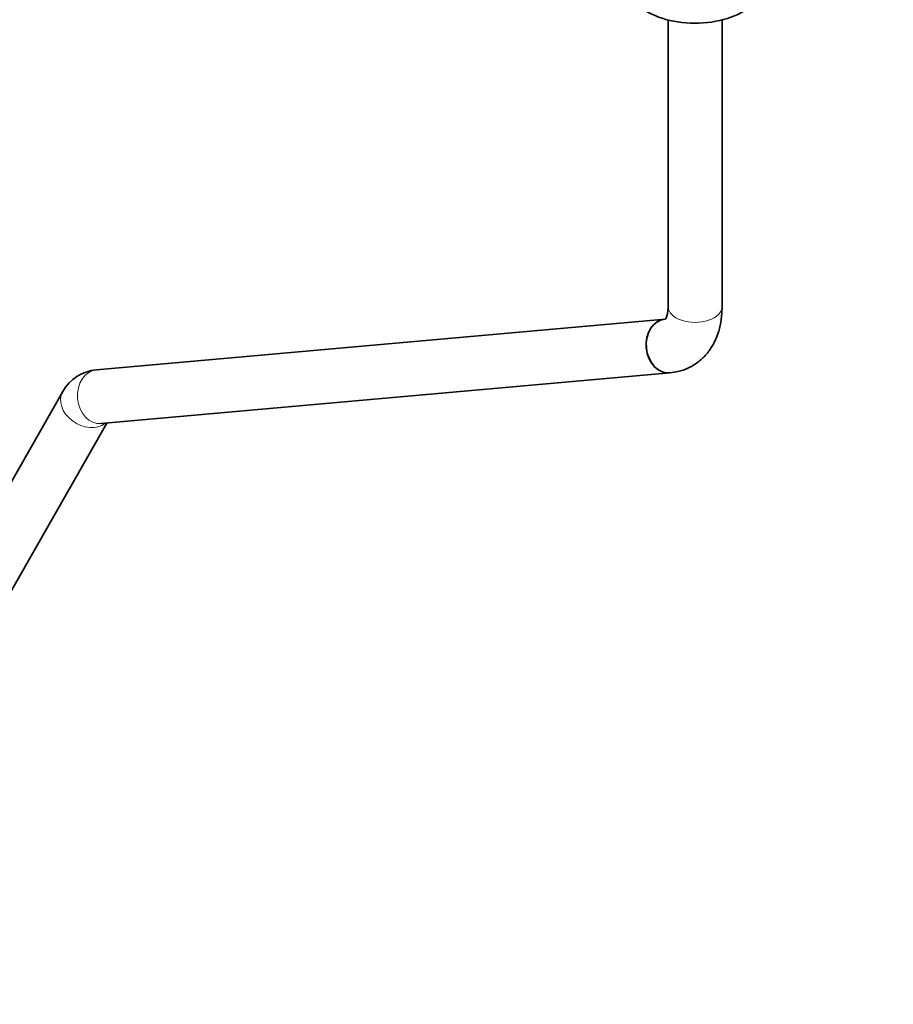
# Model space of a CAD drawing. Units: millimetres. Extents: x 0 to 1478, y 0 to 1758.
# Drawn here: x 305 to 500, y 0 to 219 of the extents above; entities that cross this region are included whole.
import ezdxf
from ezdxf import colors
from ezdxf.entities.mleader import LeaderData, LeaderLine
from ezdxf.math import Vec2, Vec3

# ---------------------------------------------------------------- set-up
doc = ezdxf.new("R2010")
doc.units = ezdxf.units.MM
doc.layers.add('DV6_Défaut', color=7, linetype='Continuous')
doc.layers.add('Défaut', color=7, linetype='Continuous')

# ---------------------------------------------------------------- blocks, each defined once
blk = doc.blocks.new('_DOT')
at = {"color": 0}
blk.add_line((0, 0), (-1, 0), dxfattribs=at)
at = {"color": 0, "const_width": 0.333}
blk.add_lwpolyline([(-0.1665, 0, 1), (0.1665, 0, 1)], format="xyb", close=True, dxfattribs=at)
blk = doc.blocks.new('SE5')
at = {"layer": 'DV6_Défaut', "color": 7, "linetype": 'Continuous', "lineweight": 35}
for p, q in [((449.46, 218.78), (449.46, 155.03)), ((461.46, 155.03), (461.46, 218.78)), ((448.81, 152.3), (322.37, 141.01)), ((323.43, 129.06), (449.87, 140.35)), ((314.89, 136.18), (265.67, 50.02)), ((276.08, 44.07), (324.7, 129.17))]:
    blk.add_line(p, q, dxfattribs=at)
blk.add_arc((323.17, 131.56), 9.49, 94.8854, 150.816, dxfattribs=at)
for centre, major_axis, ratio, start_param, end_param in [((455.46, 226.72), (-15, 0), 0.57735, 0.62119, 2.635751), ((449.34, 146.33), (-0.53, 5.98), 0.788675, 0.019922, 3.141186), ((449.34, 146.33), (0.53, -5.98), 0.788675, 3.141593, 6.283185)]:
    blk.add_ellipse(centre, major_axis=major_axis, ratio=ratio, start_param=start_param, end_param=end_param, dxfattribs=at)
at = {"layer": 'DV6_Défaut', "color": 7, "linetype": 'Continuous', "lineweight": 18}
for centre, major_axis, ratio, start_param, end_param in [((455.46, 155.03), (-6, 0), 0.57735, 0, 3.141593), ((322.9, 135.04), (0.53, -5.98), 0.788675, 3.141593, 6.283185), ((320.1, 133.21), (5.21, -2.98), 0.773775, 3.14111, 5.972172)]:
    blk.add_ellipse(centre, major_axis=major_axis, ratio=ratio, start_param=start_param, end_param=end_param, dxfattribs=at)
at = {"layer": 'DV6_Défaut', "color": 7, "linetype": 'Continuous', "lineweight": 35}
for points, knots in [([(449.46, 155.03), (449.45, 154.75), (449.44, 154.08), (449.27, 153.13), (449.01, 152.48), (448.87, 152.3), (448.85, 152.29), (448.85, 152.29)], [0, 0, 0, 0, 0.129979, 0.373637, 0.618613, 0.871819, 1, 1, 1, 1]), ([(449.87, 140.35), (450.51, 140.43), (451.83, 140.61), (454, 141.36), (456.09, 142.62), (457.86, 144.25), (459.29, 146.19), (460.37, 148.41), (461.1, 150.87), (461.42, 153.17), (461.45, 154.5), (461.46, 155.03)], [0, 0, 0, 0, 0.086197, 0.209272, 0.328601, 0.445547, 0.562165, 0.681158, 0.804686, 0.933788, 1, 1, 1, 1])]:
    blk.add_open_spline(points, degree=3, knots=knots, dxfattribs=at)

msp = doc.modelspace()

# ---------------------------------------------------------------- block references
at = {"layer": 'Défaut'}
msp.add_blockref('SE5', (0, 0), dxfattribs=at)

# ---------------------------------------------------------------- leaders
at = {"layer": 'Défaut', "color": 7, "linetype": 'Continuous', "lineweight": 18}
ml = msp.add_multileader_mtext('Standard', dxfattribs=at)
ml.set_content('{\\pxsm0.9;\\fSolid Edge ISO|b1||i0||c0|p34;\\W1.;09/12/2016\\P}', color=256)
ml.set_leader_properties()
ml.set_arrow_properties(name='DOT')
ml.build(insert=Vec2(0, 0))
ml.multileader.update_dxf_attribs({"leader_type": 0, "dogleg_length": 0, "arrow_head_size": 12})
ctx = ml.context
ctx.base_point, ctx.char_height, ctx.arrow_head_size, ctx.landing_gap_size = Vec3(1390.41, 1750.71), 12, 12, 4.2
notes = []
notes.append((ctx, [(0, (0, 0, 0), (0, 0), (1, 0), 1, [])]))
ctx.mtext.insert = Vec3(1392.41, 1756.83)
for ctx, leaders in notes:
    for number, flags, end, landing, length, lines in leaders:
        leader = LeaderData()
        leader.index, (leader.has_last_leader_line, leader.has_dogleg_vector, leader.attachment_direction) = number, flags
        leader.last_leader_point, leader.dogleg_vector, leader.dogleg_length = Vec3(end), Vec3(landing), length
        for number, points, colour, breaks in lines:
            line = LeaderLine()
            line.index, line.vertices, line.color, line.breaks = number, Vec3.list(points), colors.encode_raw_color(colour), breaks
            leader.lines.append(line)
        ctx.leaders.append(leader)

doc.saveas('drawing.dxf')
